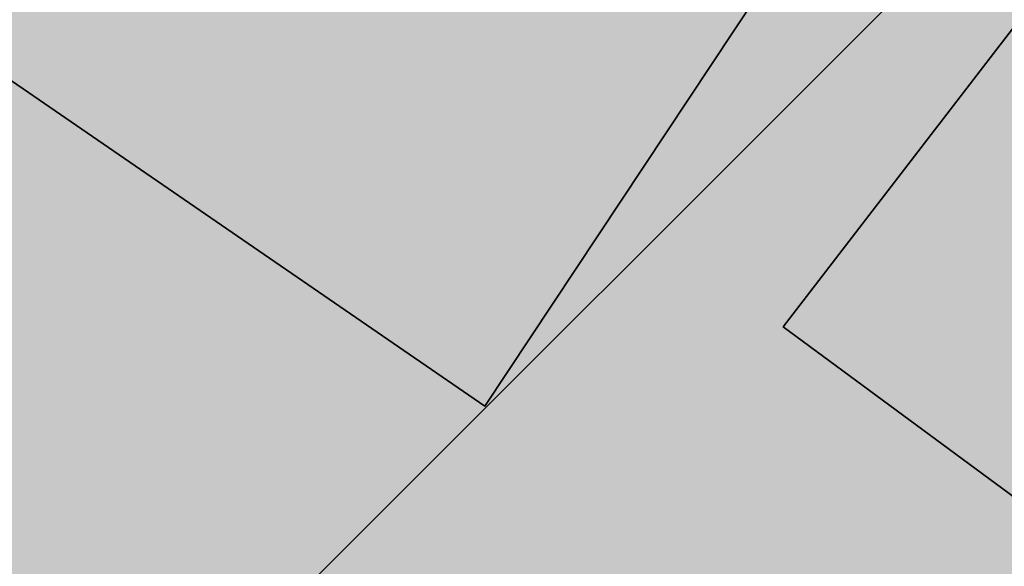
# Model space of a CAD drawing. Extents: x 1538956 to 1571595, y 5042519 to 5072519.
# Drawn here: x 1551638 to 1551671, y 5062150 to 5062169 of the extents above; entities that cross this region are included whole.
import ezdxf

# ---------------------------------------------------------------- set-up
doc = ezdxf.new("R2010")
doc.units = 0
doc.header["$LTSCALE"] = 2
doc.header["$MEASUREMENT"] = 0
for name, pattern in [('CONTINUA', [0]), ('INTERNA', [0]), ('NASCOSTA2', [4.762499999999999, 3.175, -1.5875])]:
    doc.linetypes.add(name, pattern=pattern)
for name, color, linetype in [('374', 1, 'Continuous'), ('base_cat_PARTICELLE', 92, 'CONTINUA'), ('base_cat_ret_foglio', 71, 'Continuous'), ('conica', 8, 'Continuous'), ('interpolazione conica', 1, 'Continuous'), ('inviluppo', 255, 'Continuous')]:
    doc.layers.add(name, color=color, linetype=linetype)
pattern_1 = [(45, (0, 0), (-35.35533905932737, 35.35533905932738), [])]

msp = doc.modelspace()

# ---------------------------------------------------------------- hatches: boundary and pattern name
at = {"layer": '374'}
h = msp.add_hatch(dxfattribs=at)
h.set_pattern_fill('ANSI31', color=256, scale=400, style=0)
h.set_pattern_definition(pattern_1)
h.paths.add_polyline_path([(1547199.993861, 5069353.338006), (1547210.268295, 5069370.028417), (1547259.742821, 5069462.998018), (1547253.407246, 5069555.543514), (1547263.172865, 5069565.777346), (1547327.488066, 5069628.414393), (1547347.351291, 5069648.852109), (1547391.856884, 5069683.849637), (1547444.481242, 5069742.186498), (1547456.098277, 5069755.823830999), (1547501.358232, 5069835.214686), (1547520.031033, 5069867.969498), (1547561.539544, 5069928.268719), (1547584.036731, 5069970.28284), (1547628.456874, 5070021.374995), (1547648.18992, 5070053.081257), (1547690.427399, 5070114.444071), (1547712.08623, 5070169.114429), (1547776.631212, 5070200.45875), (1547798.529354, 5070207.868458), (1547841.194159, 5070229.386519999), (1547905.569791, 5070282.536335), (1547970.289865, 5070290.923886), (1548035.256664, 5070267.372076999), (1548100.080703, 5070262.329595), (1548165.014775, 5070243.105994), (1548185.552851, 5070210.857318), (1548230.350168, 5070172.225751), (1548295.040019, 5070184.604193), (1548348.369598, 5070212.121904), (1548359.566853, 5070217.899703), (1548423.955839, 5070268.798123), (1548469.494251, 5070305.659483001), (1548488.311203, 5070323.871198), (1548552.766779, 5070365.972986), (1548603.52359, 5070399.300412), (1548617.181544, 5070413.180626), (1548679.585454, 5070492.48992), (1548674.377571, 5070585.043256), (1548615.36122, 5070645.842176001), (1548576.756009, 5070676.873439), (1548550.108907, 5070706.137204), (1548484.910253, 5070759.71847), (1548469.423106, 5070768.62936), (1548484.362124, 5070829.960922), (1548490.291138, 5070861.386316), (1548522.779668, 5070954.23411), (1548514.411022, 5071046.762923), (1548506.306695, 5071139.293819999), (1548496.338637725, 5071232.330934269, 0.06138508503542767), (1545348.737350723, 5069346.5385388), (1545361.279026, 5069263.667338), (1545386.919878, 5069194.264905999), (1545395.818318, 5069171.326255), (1545444.947693, 5069079.092002), (1545440.21044, 5068986.464173), (1545417.670897, 5068893.706283), (1545454.492469, 5068814.444464), (1545468.058758, 5068801.481412999), (1545519.65992, 5068764.196101001), (1545555.619526, 5068709.529205), (1545585.281777, 5068652.115344999), (1545604.210195, 5068617.292247), (1545650.893474, 5068541.736487), (1545660.902062, 5068525.115149), (1545716.338387, 5068454.354956), (1545734.405931, 5068433.062193), (1545781.751335, 5068371.563117), (1545846.76211, 5068343.551906), (1545911.536779, 5068347.598773001), (1545917.897884, 5068341.821333), (1545976.682214, 5068301.492115), (1546041.630279, 5068282.172754), (1546106.639683, 5068254.637121), (1546110.745688, 5068250.655195), (1546171.848256, 5068200.357019001), (1546236.868072, 5068171.616573), (1546258.408587, 5068159.158676), (1546301.995482, 5068128.508421), (1546357.341229, 5068067.302157), (1546367.360733, 5068053.624035), (1546432.628802, 5067991.965436), (1546455.435164, 5067975.440917), (1546497.744926, 5067950.802108), (1546562.656721, 5067937.044985), (1546627.678885, 5067908.607787999), (1546692.587114, 5067895.426256), (1546757.159994, 5067926.886082), (1546787.897801, 5067977.933364), (1546816.818259, 5068070.744365), (1546820.714367, 5068093.536232), (1546837.960346, 5068163.496935), (1546863.494147, 5068256.282695), (1546884.076435, 5068285.228607), (1546932.866532, 5068349.399318), (1546948.283447, 5068364.481383001), (1547012.700446, 5068415.743749), (1547043.817468, 5068442.8312), (1547077.06467, 5068473.837093), (1547141.846589, 5068476.68019), (1547206.636134, 5068478.513123), (1547271.270023, 5068500.816869999), (1547300.984169, 5068537.375741), (1547316.296572, 5068630.085787), (1547323.440971, 5068722.733716001), (1547331.919474, 5068815.391826), (1547268.282777, 5068893.727952), (1547250.653894, 5068907.367237001), (1547239.504568, 5068999.876086), (1547202.134988, 5069071.352263), (1547190.098035, 5069092.094436), (1547191.871, 5069184.701489), (1547171.41464, 5069277.139832)])
h.paths.add_polyline_path([(1549905.685255, 5071305.999305001), (1549934.803246, 5071335.800408999), (1549969.924309, 5071372.582296), (1550029.731578, 5071429.158751001), (1550034.110089, 5071445.608508999), (1550082.342565, 5071522.17728), (1550098.22922, 5071526.711095), (1550114.186934, 5071522.434102), (1550163.17105, 5071505.727814), (1550228.034151, 5071494.537517), (1550292.909529, 5071481.861509), (1550357.64549, 5071486.418114), (1550422.307454, 5071500.081262), (1550487.434077, 5071456.539574), (1550552.351221, 5071438.85282), (1550617.044893, 5071448.639092), (1550681.549086, 5071481.626373), (1550746.183976, 5071498.532564), (1550794.684897, 5071527.961283), (1550810.629827, 5071538.508598001), (1550833.615215, 5071528.27974), (1550875.626205, 5071511.165695), (1550940.68008, 5071476.882833), (1551005.57778, 5071461.709315), (1551070.25967, 5071472.826684), (1551134.796699, 5071501.515736), (1551199.377156, 5071524.865143), (1551219.078559, 5071531.446065), (1551263.915444, 5071553.267072001), (1551328.366746, 5071592.126327), (1551393.003274, 5071608.501757), (1551457.705534, 5071616.903004), (1551522.462372, 5071618.705086), (1551587.235613, 5071618.529512), (1551652.077341, 5071610.120133), (1551716.770265, 5071619.606629), (1551741.391527, 5071628.369691), (1551781.386659, 5071638.251829), (1551845.824147, 5071678.286897), (1551886.074535, 5071722.171596), (1551910.069563, 5071741.206757), (1551974.219971, 5071815.325542), (1551974.299437, 5071815.504275), (1552004.11847, 5071908.348972), (1551997.455666, 5072000.888312), (1552000.295192, 5072093.507222001), (1552010.835334, 5072186.190632), (1552026.906663, 5072278.920414), (1552035.389491749, 5072302.319043515, 0.05737514019987391), (1548742.266030943, 5071338.699955485), (1548741.924096, 5071326.326425), (1548739.726827, 5071308.253304), (1548726.942172, 5071233.614638), (1548740.65557, 5071189.876114), (1548753.640395, 5071141.229855), (1548766.627283, 5071048.737546), (1548776.368621, 5070956.219793), (1548807.825222, 5070885.121796), (1548827.31667, 5070864.025758), (1548873.056368, 5070827.609751), (1548938.254446, 5070774.449817), (1548942.373819, 5070772.336788), (1549003.252472, 5070746.797645), (1549067.947766, 5070757.554791001), (1549132.76466, 5070752.907891001), (1549197.48948, 5070759.903669001), (1549266.765144975, 5070777.559430085), (1549326.780515, 5070793.824286), (1549391.37359, 5070817.317763), (1549455.767024, 5070865.832708), (1549458.567135, 5070869.018637001), (1549518.841129213, 5070965.270512751), (1549583.995368, 5071032.470086), (1549611.342458, 5071055.425475), (1549648.323582, 5071088.680103), (1549712.702463, 5071138.413276999), (1549723.549401, 5071148.916959), (1549777.122096, 5071182.932511), (1549841.56049, 5071224.999177), (1549856.450655, 5071242.576579)])
h.paths.add_polyline_path([(1545850.486619, 5067838.388778), (1545785.477283, 5067865.491729), (1545768.502454, 5067877.754234999), (1545720.212385, 5067927.434914), (1545681.178596, 5067969.705275), (1545654.918111, 5067993.556764), (1545589.824403, 5068032.509880001), (1545524.863971, 5068053.370312001), (1545482.144413, 5068060.839477), (1545459.945252, 5068068.586146), (1545395.028466, 5068083.582676999), (1545357.261528, 5068152.520398), (1545329.30593, 5068209.158398001), (1545309.463853, 5068244.764994999), (1545307.040042, 5068337.340397), (1545278.098449, 5068429.722655999), (1545262.758308, 5068448.438228), (1545231.247378, 5068521.974741001), (1545196.983081, 5068582.14256), (1545180.665371, 5068614.200061), (1545131.406916, 5068688.807093), (1545116.699593, 5068706.328648999), (1545072.452255, 5068798.600804), (1545072.518961, 5068891.194383), (1545065.014424, 5068908.395968), (1545011.74936, 5068983.347204), (1544999.597733, 5068993.804559), (1544952.996174791, 5069026.946093073, 0.02227768546622371), (1543967.169821202, 5068125.2603018, 0.03486305779256358), (1542596.320578789, 5066548.645765374), (1542618.885653, 5066543.454347), (1542683.817356, 5066527.551159), (1542748.630633, 5066528.933866001), (1542813.625991, 5066503.854543), (1542878.516878, 5066494.0116), (1542943.241877, 5066508.234423), (1543008.051698, 5066510.145691), (1543073.040232, 5066486.239125), (1543137.834795, 5066490.382381), (1543202.344081, 5066535.598097), (1543231.911084, 5066563.308862001), (1543266.780919, 5066591.097498001), (1543331.484852, 5066608.08361), (1543396.359936, 5066600.48428), (1543461.297926, 5066583.90446), (1543509.640046, 5066565.244937), (1543526.310372, 5066556.73361), (1543559.469947, 5066565.593618), (1543591.018797, 5066573.036796), (1543655.435082, 5066630.926658999), (1543697.13957, 5066659.151506), (1543719.970463, 5066671.69928), (1543784.779, 5066673.540817), (1543806.302017, 5066659.919194), (1543849.996794, 5066617.313947001), (1543915.109605, 5066576.127530999), (1543962.970604, 5066568.431783999), (1543980.009389, 5066565.19972), (1543993.597762, 5066568.64828), (1544044.726615, 5066580.09308), (1544109.440857, 5066595.365491), (1544174.172941, 5066608.082312), (1544238.849908, 5066628.514913), (1544303.518632, 5066650.047259999), (1544323.616693, 5066663.583276), (1544367.894047, 5066712.646182), (1544432.550615, 5066735.698749), (1544497.59706, 5066704.177104), (1544555.191881, 5066757.830105999), (1544502.881349, 5066850.048357), (1544496.508771, 5066856.329940001), (1544431.472079, 5066886.70727), (1544366.486683, 5066909.982733999), (1544301.711623, 5066903.792713), (1544236.903101, 5066902.292284), (1544172.1669, 5066890.604433), (1544107.36152, 5066888.640972001), (1544042.312578, 5066921.076192), (1543977.46335, 5066925.358492), (1543912.575066, 5066935.188173001), (1543897.158383, 5066938.337251999), (1543912.483081, 5066948.219071), (1543977.152138, 5066969.380638), (1544041.947728, 5066972.609809), (1544106.532071, 5067005.625123001), (1544171.240953, 5067021.006562999), (1544193.301692, 5067033.026682), (1544235.847431, 5067050.745325), (1544300.371117, 5067092.024178), (1544365.259971, 5067081.983835), (1544429.982814, 5067095.217188), (1544494.683845, 5067111.463448999), (1544559.747259, 5067077.076075), (1544594.167016, 5067035.887484), (1544625.081398, 5067005.052035), (1544686.335019, 5066943.956161), (1544690.363274, 5066940.512871), (1544700.060658, 5066944.054772), (1544754.870749, 5066983.800776), (1544785.179324, 5067037.259744001), (1544754.226661443, 5067129.629788441), (1544737.357369, 5067222.101176), (1544752.969876, 5067248.00719), (1544817.888852, 5067233.676293), (1544822.366072, 5067222.713159), (1544850.839434, 5067130.325598001), (1544863.924609, 5067037.827169), (1544884.310095, 5067011.188456), (1544949.276332, 5066945.85053), (1544949.60217, 5066945.609219001), (1545014.70067, 5066906.971669001), (1545079.428538, 5066919.59319), (1545144.400518, 5066898.542030999), (1545185.026622, 5066854.965621), (1545209.749608, 5066825.661736), (1545274.90654, 5066779.395354), (1545310.675258, 5066763.286677), (1545339.956979, 5066747.874973), (1545404.982425, 5066719.870826), (1545446.560406, 5066764.27786), (1545425.744622, 5066856.718699), (1545403.801568, 5066881.665422), (1545338.664083497, 5066948.676310662), (1545297.053771, 5067040.966045), (1545275.912111, 5067133.405009), (1545272.251691, 5067144.180869999), (1545243.030869, 5067225.75865), (1545232.743694, 5067318.27673), (1545270.872132, 5067333.729069999), (1545302.848305, 5067318.786932), (1545335.915306, 5067302.415599), (1545401.057834, 5067257.581478), (1545465.800346, 5067267.603018), (1545485.679, 5067227.528291), (1545504.124167, 5067135.070259999), (1545531.857441, 5067098.004543), (1545596.916952, 5067064.982292), (1545661.675352, 5067073.076389), (1545726.303968, 5067098.805006), (1545777.181861, 5067137.073751), (1545790.727307, 5067152.348412001), (1545809.959017, 5067137.315051001), (1545855.905854, 5067103.296716), (1545899.364792, 5067045.381108999), (1545921.329472, 5067021.187231), (1545986.522494, 5066970.503645), (1546051.414117, 5066960.678266), (1546071.989119, 5066954.064201), (1546116.328241, 5066947.847372), (1546142.854082, 5066954.589442), (1546134.343259, 5067047.119365), (1546115.447026, 5067066.716191), (1546045.413078123, 5067137.074367546), (1546049.8763, 5067168.407673), (1546061.48663, 5067231.765561), (1546114.008694, 5067260.730855), (1546178.74601, 5067271.315004), (1546243.351546, 5067299.596803), (1546264.91563, 5067325.868419), (1546287.277848, 5067418.627926), (1546273.352308, 5067511.117455), (1546241.471852, 5067552.425435), (1546186.782598, 5067603.067133999), (1546176.206244, 5067613.405331), (1546111.081742, 5067655.526024), (1546046.045210575, 5067694.687045229), (1545980.838017, 5067739.414578), (1545923.917271, 5067786.306828), (1545915.61625, 5067795.070818)])
h.paths.add_polyline_path([(1542755.470446, 5065533.400329), (1542765.139289, 5065541.568573), (1542764.503063, 5065634.156342), (1542754.743556, 5065639.206221), (1542747.97166, 5065634.042766), (1542690.248851, 5065590.03077), (1542625.260393, 5065612.796514), (1542560.501355, 5065602.086724), (1542495.708596, 5065596.284686), (1542430.861659, 5065598.413211), (1542398.421618, 5065631.651528), (1542368.756812, 5065724.041573999), (1542365.123298, 5065731.495429), (1542353.829296, 5065723.939962001), (1542300.494483, 5065701.751929), (1542235.625986, 5065707.234931), (1542207.06575, 5065722.942842), (1542170.491972, 5065751.919261), (1542105.484493, 5065778.041421), (1542059.920315149, 5065789.301095158, 0.006518702022280233), (1541848.546083578, 5065460.235071619), (1541848.302595, 5065459.815716), (1541913.220138, 5065447.369605999), (1541916.669979, 5065443.204157), (1541978.542246, 5065374.982352), (1542006.257367, 5065351.21621), (1542043.787469, 5065314.201357), (1542108.961003, 5065264.205054), (1542139.789687, 5065259.526905), (1542173.870872, 5065253.276305), (1542234.749807, 5065167.578573001), (1542239.329411, 5065161.533301), (1542246.852127, 5065167.660705), (1542303.667227, 5065234.965354), (1542368.328258, 5065260.692614), (1542409.732973, 5065168.768386), (1542433.924597, 5065149.152246), (1542498.886284, 5065130.902902), (1542537.686, 5065169.641528), (1542562.898174, 5065251.603523999), (1542566.065951, 5065262.427594), (1542627.054779, 5065350.807461), (1542692.111152, 5065318.537498), (1542713.645729, 5065356.030725), (1542725.185687, 5065448.702039)])
h.paths.add_polyline_path([(1541855.207604, 5065165.01475), (1541865.352051, 5065257.674883001), (1541869.815627, 5065350.296832), (1541848.601037, 5065415.431462), (1541838.070365712, 5065443.42455056, 0.006340008041711183), (1541641.21731331, 5065117.93757609), (1541656.222674, 5065098.048561), (1541675.281473, 5065071.215571), (1541707.622832, 5064978.840345), (1541722.082371, 5064945.538046), (1541787.111261, 5064917.259758), (1541826.842617, 5064979.640312), (1541850.913791, 5065071.468067), (1541851.042638, 5065072.394851999)])
h.paths.add_polyline_path([(1541283.129498, 5062694.679965001), (1541350.231342928, 5062656.088460369), (1541413.145258, 5062650.918382), (1541427.844673, 5062662.181564), (1541477.792707, 5062683.272359), (1541542.554516, 5062698.379561001), (1541585.81455, 5062663.234172001), (1541607.910974, 5062624.416148), (1541627.051774, 5062570.918132), (1541673.587246, 5062478.637805), (1541673.75103, 5062478.395239), (1541739.098061, 5062406.412221), (1541758.118087, 5062386.612392), (1541804.450865, 5062333.793268), (1541836.967355, 5062294.549949), (1541869.892265, 5062248.218211), (1541934.97846, 5062215.67945), (1541999.724187, 5062233.745949), (1542064.084759061, 5062295.785296301), (1542128.572983, 5062364.751005), (1542193.272276, 5062389.366414), (1542193.595384, 5062389.546664), (1542193.269707, 5062389.745744), (1542128.197837, 5062420.225115), (1542084.721112, 5062481.401747), (1542062.805718, 5062498.228847), (1541997.69506, 5062534.726597), (1541957.436771, 5062573.134676999), (1541928.583261937, 5062666.941756275), (1541866.490729, 5062754.322683), (1541801.653768, 5062750.608312001), (1541741.210384623, 5062758.613393839), (1541671.602509, 5062799.553242), (1541606.544135, 5062829.045233), (1541597.302817, 5062848.493863), (1541546.719085, 5062940.74776), (1541540.891468, 5062947.738986), (1541475.695048, 5062998.288773), (1541410.904883, 5062987.895104), (1541346.263628, 5062955.038691999), (1541281.091832, 5063002.128980001), (1541216.212012, 5063005.246716999), (1541146.871486833, 5063028.503218809), (1541085.867952, 5063100.111585), (1541073.76015, 5063122.793789), (1541020.39461, 5063193.519630999), (1540955.86919, 5063143.074523), (1540927.430885, 5063121.830499), (1540891.399872, 5063083.925965), (1540826.397388, 5063105.928398999), (1540761.464564, 5063117.358953), (1540751.173703, 5063120.674758), (1540696.465139, 5063139.020498999), (1540668.337989197, 5063143.506830133, 0.01499537275755761), (1540356.181809443, 5062299.886698408), (1540377.442832, 5062284.919391001), (1540377.714348, 5062284.728252999), (1540442.68269, 5062269.038468), (1540507.653968, 5062252.949271), (1540572.517034, 5062253.5296), (1540637.44355, 5062244.382738), (1540702.301557, 5062245.753096), (1540767.034974, 5062266.160637001), (1540831.962575, 5062256.877792), (1540896.965967, 5062236.080956), (1540961.936246, 5062220.388077999), (1541026.763995, 5062226.3902), (1541091.470116, 5062250.815503), (1541122.256329, 5062289.791258), (1541155.595411734, 5062382.53197096), (1541199.090576, 5062475.481623), (1541207.964846, 5062568.131701999), (1541218.801499, 5062613.920399), (1541240.381558, 5062660.937631)])
h.paths.add_polyline_path([(1541110.300357, 5063215.626331), (1541084.764312, 5063267.411924), (1541048.716666, 5063215.220131), (1541085.492582, 5063157.014270999)])
h.paths.add_polyline_path([(1547987.963001, 5061505.559892), (1547973.139372, 5061511.568814), (1547961.096651, 5061505.353053), (1547973.29891, 5061490.845836001)])
h.paths.add_polyline_path([(1550510.338804467, 5062849.138800347), (1550492.212578, 5062882.242851), (1550471.328327, 5062914.078705001), (1550426.740203, 5062957.570829), (1550361.641261, 5062986.909454), (1550296.828496, 5062980.886698), (1550232.466739, 5062918.926933), (1550221.44151, 5062912.058871), (1550168.053995, 5062863.138971), (1550102.918681, 5062897.037294), (1550038.758322, 5062910.588587), (1550040.446644, 5063003.195468), (1550052.056307, 5063095.882085), (1550036.042614, 5063147.708569), (1549984.480672, 5063187.932732), (1549970.828612, 5063191.874139), (1549962.348888, 5063187.755151), (1549906.138278, 5063170.803877), (1549841.47013, 5063146.908379), (1549776.626413, 5063144.920356), (1549708.740011282, 5063083.792020964), (1549647.912873, 5063018.758013), (1549583.203378, 5062999.740001), (1549518.051113, 5063036.366321), (1549494.393453, 5063091.425559999), (1549475.41489, 5063183.867986), (1549451.788715, 5063212.905083), (1549422.246385, 5063183.445851), (1549387.327494, 5063162.764059), (1549322.627852, 5063142.599529), (1549279.290139, 5063182.31309), (1549257.250167, 5063208.11627), (1549189.404789379, 5063282.262739276), (1549126.721213, 5063310.969673), (1549061.791844, 5063320.064376), (1549035.814728, 5063365.577653), (1548996.088925, 5063427.508158), (1548931.649087, 5063374.480632), (1548866.50614, 5063456.839982), (1548866.143056, 5063457.193261), (1548801.097797, 5063481.327222), (1548785.843621, 5063456.207566001), (1548777.955308, 5063363.552681), (1548802.251728, 5063334.071148001), (1548866.977864, 5063350.802522), (1548931.789123, 5063356.657556), (1548976.837438, 5063272.520435), (1548997.920085, 5063194.753723999), (1549002.142902, 5063180.126371), (1549059.614013, 5063087.985692), (1549063.654635, 5063083.598304), (1549109.640965, 5062995.786832), (1549129.493513, 5062959.510018), (1549157.353677, 5062903.570101), (1549195.216534, 5062850.417555001), (1549219.979216, 5062811.471548), (1549255.122148, 5062719.156236), (1549261.188812, 5062710.094244001), (1549326.405085, 5062665.611201), (1549391.395884, 5062649.683351), (1549422.450034, 5062627.888467), (1549456.73691, 5062589.68655), (1549521.979, 5062542.293728), (1549541.162578, 5062536.238313), (1549587.106639, 5062509.404628), (1549616.559349, 5062444.245234), (1549640.629328, 5062351.843848), (1549589.080870828, 5062259.027509048), (1549524.870396, 5062178.573104), (1549513.981308, 5062165.649785), (1549525.253032, 5062130.438267), (1549545.863017023, 5062097.922388767, -0.05107092773425821)])
h.paths.add_polyline_path([(1540570.622163005, 5062491.18572973), (1540694.463891887, 5062827.044840209), (1540549.454548918, 5062880.514307546), (1540425.612820035, 5062544.655197067)], flags=24)
at = {"layer": 'base_cat_ret_foglio'}
msp.add_hatch(color=256, dxfattribs=at).paths.add_polyline_path([(1551855.238, 5062132.516), (1551854.016, 5062144.867), (1551855.035, 5062146.52), (1551856.879, 5062199.469), (1551857.023, 5062203.797), (1551857.316, 5062214.363), (1551856.819, 5062218.313), (1551858.192, 5062245.94), (1551859.277, 5062265.402), (1551860.241, 5062277.447), (1551852.841, 5062275.725), (1551851.517, 5062275.492), (1551846.581, 5062274.679), (1551836.371, 5062272.813), (1551828.07, 5062271.68), (1551825.699, 5062271.569), (1551820.73, 5062271.336), (1551808.1, 5062271.81), (1551803.871, 5062271.725), (1551799.65, 5062271.64), (1551793.629, 5062272.506), (1551793.526, 5062272.521000001), (1551790.83, 5062274.56), (1551785.566, 5062278.129), (1551778.48, 5062280.891), (1551772.949, 5062282.797), (1551758.605, 5062286.125), (1551747.969, 5062287.965), (1551735.13, 5062288.96), (1551730.195, 5062290.109), (1551726.836, 5062291.773), (1551725.305, 5062293.551), (1551722.19, 5062297.3), (1551721.03, 5062300), (1551720.59, 5062304.89), (1551723.79, 5062319.33), (1551727.805, 5062337.621), (1551728.32, 5062344.078), (1551728.375, 5062348.781), (1551728.223, 5062352.173), (1551727.965, 5062357.945), (1551725.4, 5062392.06), (1551725.325, 5062392.816000001), (1551723.941, 5062404.902), (1551724.883, 5062412.469), (1551725.539, 5062415.157), (1551726.244, 5062418.041999999), (1551727.951, 5062425.033), (1551727.986, 5062425.181), (1551729.89, 5062435.12), (1551729.328, 5062437.879), (1551726.52, 5062444.14), (1551722.23, 5062448.523), (1551715.719, 5062452.712), (1551715.465, 5062452.876), (1551708.676, 5062456.609), (1551702.936, 5062458.683999999), (1551697.004, 5062460.829), (1551687.882, 5062464.014), (1551684.702, 5062456.171), (1551683.768, 5062456.416), (1551679.319, 5062456.499), (1551675.373, 5062454.886), (1551671.459, 5062450.595), (1551657.896, 5062432.33), (1551652.802, 5062423.666), (1551648.168, 5062414.251), (1551641.777, 5062402.983), (1551639.534, 5062399.902), (1551636.969, 5062397.085), (1551634.068, 5062394.536), (1551631.453, 5062392.753), (1551630.118, 5062391.843), (1551627.661, 5062390.535), (1551624.144, 5062389.07), (1551623.94, 5062388.705), (1551621.766, 5062388.831), (1551616.051, 5062375.906), (1551612.727, 5062369.039), (1551609.523, 5062361.664), (1551585.59, 5062309.027), (1551585.697, 5062308.953), (1551586.445, 5062299.098), (1551585.043, 5062295.223), (1551581.238, 5062296.609), (1551576.254, 5062284.359), (1551574.313, 5062279.523), (1551574.215, 5062279.289), (1551572.908, 5062276.179), (1551569.871, 5062268.883), (1551567.654, 5062265.015), (1551566.499, 5062262.999), (1551559.152, 5062265.563), (1551541.551, 5062243.078), (1551484.023, 5062169.398), (1551482.961, 5062168.18), (1551462.93, 5062094.348), (1551458.855, 5062089.102), (1551450.457, 5062077.484), (1551448.941, 5062075.391), (1551450.344, 5062074.965), (1551451.98, 5062072.594), (1551456.805, 5062062.781), (1551457.379, 5062059.672), (1551457.461, 5062057.383), (1551456.836, 5062054.789), (1551455.516, 5062052.281), (1551452.039, 5062048.145), (1551446.93, 5062043.852), (1551439.41, 5062038.301), (1551419.172, 5062025.07), (1551416.82, 5062023.191000001), (1551410.09, 5062017.984), (1551402.277, 5062012.035), (1551395.711, 5062006.414), (1551390.27, 5062001.992), (1551388.262, 5062000.359), (1551385.527, 5061998.777), (1551380.848, 5061995.988), (1551373.691, 5061991.73), (1551369.418, 5061989.688), (1551368.875, 5061989.488), (1551368.082, 5061989.164), (1551357.762, 5061985.453), (1551353.348, 5061982.844), (1551348.148, 5061980.012), (1551342.637, 5061976.808999999), (1551337.387, 5061973.816000001), (1551326.448, 5061968.342), (1551317.914, 5061967.337), (1551317.617, 5061963.039), (1551317.605, 5061961.262), (1551317.118, 5061958.465), (1551317.074, 5061958.211), (1551315.777, 5061954.148), (1551309.063, 5061937.148), (1551305.445, 5061928.012), (1551302.867, 5061921.922), (1551302.316, 5061918.258), (1551300.867, 5061909.031), (1551302.191, 5061900.563), (1551305.082, 5061893.531), (1551307.637, 5061890.211), (1551318.953, 5061876.391), (1551324.156, 5061870.133), (1551326.208, 5061867.397), (1551338.26, 5061852.56), (1551339.27, 5061851.03), (1551349.259, 5061838.907), (1551354.75, 5061846.66), (1551356.15, 5061848.57), (1551357.309, 5061853.398), (1551359.245, 5061872.28), (1551359.445, 5061874.225), (1551361.652, 5061874.186000001), (1551365.525, 5061874.117), (1551367.633, 5061874.079), (1551390.137, 5061873.68), (1551458.555, 5061870.188), (1551458.8, 5061868.02), (1551459.656, 5061859.113), (1551459.129, 5061853.766), (1551458.36, 5061851.35), (1551457.34, 5061849.953), (1551452.766, 5061849.453), (1551452.629, 5061846.781), (1551465.59, 5061848.79), (1551491.542, 5061852.664), (1551529.23, 5061858.29), (1551572.54, 5061862.89), (1551592.61, 5061868.18), (1551608.234, 5061869.539), (1551630.98, 5061839.95), (1551638.93, 5061827.45), (1551641.96, 5061822.6), (1551649.27, 5061807.563), (1551660.383, 5061790.984), (1551638.934, 5061758.578), (1551630.11, 5061740.14), (1551630.724, 5061738.861), (1551636.523, 5061727.073), (1551640.157, 5061719.683), (1551643.321, 5061713.242), (1551643.923, 5061712.015), (1551644.293, 5061711.262), (1551669.262, 5061722.758), (1551678.605, 5061725.984), (1551702.453, 5061734.227), (1551729.754, 5061742.527), (1551734.727, 5061744.039), (1551749.75, 5061752.836), (1551777.152, 5061770.988), (1551797.477, 5061785.402), (1551841.266, 5061816.855), (1551851.703, 5061824.465), (1551861.504, 5061831.949), (1551870.293, 5061839.82), (1551873.863, 5061844.012), (1551876.68, 5061849.605), (1551877.965, 5061853.93), (1551878.102, 5061857.621), (1551876.855, 5061863.988), (1551874.727, 5061871.25), (1551869.242, 5061890.36), (1551870.227, 5061890.617), (1551868.465, 5061894.688), (1551866.586, 5061901.695), (1551866.076, 5061901.561000001), (1551863.832, 5061913.031), (1551862.48, 5061925.129), (1551861.859, 5061928.949), (1551860.145, 5061946.012), (1551857.559, 5061968.168000001), (1551856.57, 5061976.063), (1551856.734, 5061986.121), (1551858.406, 5061991.973), (1551855.992, 5061991.594), (1551855.648, 5062001.398), (1551855.524, 5062006.632), (1551850.477, 5062009.941000001), (1551851.184, 5062030.688), (1551850.651, 5062035.156), (1551849.953, 5062041.004), (1551850.258, 5062054.621), (1551850.93, 5062065.441000001), (1551851.336, 5062071.297), (1551851.984, 5062076.004), (1551852.59, 5062079.197), (1551854.059, 5062086.945), (1551854.191, 5062088.98), (1551854.824, 5062088.98), (1551855.25, 5062101.074), (1551854.617, 5062101.074), (1551854.637, 5062106.93), (1551854.785, 5062112.148), (1551854.551, 5062117.621), (1551854.473, 5062130.734)])
at = {"layer": 'interpolazione conica'}
h = msp.add_hatch(dxfattribs=at)
h.set_pattern_fill('ANSI31', color=256, scale=400, style=0)
h.set_pattern_definition(pattern_1)
h.paths.add_polyline_path([(1551791.185390411, 5061842.743474059), (1551767.052902, 5061906.182735), (1551768.429995, 5061998.787751), (1551731.250101, 5062081.813159999), (1551726.539895, 5062091.03341), (1551719.593511, 5062183.569333), (1551665.262064665, 5062225.150623943), (1551563.560738084, 5062177.438953222, 0.08169368439144803), (1550262.444972332, 5061261.972891726), (1550130.110847078, 5061126.950486829), (1550181.775115, 5061159.326889), (1550246.457762, 5061183.853677), (1550311.192869, 5061201.821025), (1550376.19495, 5061186.716595), (1550441.467593, 5061138.224663), (1550506.586772, 5061108.795453), (1550528.777255, 5061155.271907), (1550542.889305, 5061247.979513), (1550569.992187, 5061290.637929), (1550607.920047, 5061341.100473001), (1550634.083396, 5061387.609608999), (1550657.061655, 5061434.092972), (1550697.91103, 5061516.730285), (1550712.243421, 5061527.135048), (1550762.544443, 5061546.607931), (1550827.20754, 5061572.771918), (1550892.270017, 5061549.970425), (1550924.880716, 5061528.869159), (1550957.514426, 5061504.981159), (1551022.947399, 5061437.078035), (1551041.917105292, 5061399.938641164, -0.04845457397150223)])

# ---------------------------------------------------------------- linework, layer by layer
at = {"layer": 'base_cat_PARTICELLE'}
msp.add_lwpolyline([(1551674.421, 5062150.05), (1551663.188, 5062158.339), (1551679.603, 5062179.688), (1551691.967, 5062195.764), (1551691.967, 5062195.764), (1551719.298, 5062244.723)], dxfattribs=at)
at = {"layer": 'base_cat_PARTICELLE', "linetype": 'INTERNA'}
msp.add_lwpolyline([(1551688.588, 5062208.93), (1551653.307, 5062155.711), (1551626.944, 5062173.838), (1551667.153, 5062226.128), (1551688.588, 5062208.93)], close=True, dxfattribs=at)
at = {"layer": 'base_cat_PARTICELLE'}
for points in [[(1551688.588, 5062208.93), (1551667.153, 5062226.128), (1551626.944, 5062173.838), (1551653.307, 5062155.711), (1551688.588, 5062208.93)], [(1551672.288, 5062128.203), (1551675.289, 5062133.199), (1551678.227, 5062138.023), (1551679.07, 5062137.512), (1551682.047, 5062142.41), (1551688.065, 5062153.44), (1551679.203, 5062158.4), (1551687.821, 5062173.448), (1551679.603, 5062179.688), (1551663.188, 5062158.339), (1551674.421, 5062150.05), (1551667.058, 5062137.191000001), (1551660.057, 5062123.856000001), (1551654.435, 5062109.098999999), (1551655.949, 5062107.456999999), (1551658.117, 5062109.613), (1551671.533, 5062103.228), (1551682.545, 5062122.46), (1551672.288, 5062128.203)]]:
    msp.add_lwpolyline(points, close=True, dxfattribs=at)
at = {"layer": 'conica', "linetype": 'NASCOSTA2', "flags": 128}
for points in [[(1548390.416432655, 5059739.308922655, -0.3834430039722295), (1555097.114549982, 5063249.414582238), (1557939.569737138, 5062523.212485026, -0.3632677861180557), (1562184.158086688, 5056624.829332687)], [(1548429.392714176, 5059729.35110256, -0.3832255046473875), (1555087.213219289, 5063210.659406448), (1557929.668406066, 5062484.457309333, -0.3632111341787918), (1562144.347060289, 5056628.873769471)], [(1548663.320065487, 5059669.586384409, -0.381852918224224), (1555027.805235159, 5062978.128351701), (1557870.260419632, 5062251.926255175, -0.3818529410618821), (1561867.832806727, 5056296.043368258)], [(1561531.792668587, 5055143.352029879, -0.381612232429294), (1555216.208726809, 5051863.601384849), (1552373.753545513, 5052589.803480566, -1.000000109012978), (1555017.903900267, 5062939.373176984), (1557860.35908856, 5062213.171079482, -0.3813679188054664), (1561829.455482169, 5056310.521034585, -0.3813679188054664)], [(1561453.777961088, 5055163.28354699, -0.3811197228257345), (1555236.01144735, 5051941.111721318), (1552393.556207658, 5052667.313831952, -1.000000596205652), (1554998.101271504, 5062861.862817075), (1557840.556426415, 5062135.660728095, -0.3811197317841981), (1561750.817893256, 5056325.93881778, -0.3811197317841981)], [(1561414.767181322, 5055173.250180838, -0.3808679709014433), (1555245.912763823, 5051979.86690074), (1552403.45753873, 5052706.069007645, -1.000000613602757), (1554988.199917027, 5062823.10764736), (1557830.655095343, 5062096.905552402, -0.3808679791007613), (1561711.80711349, 5056335.905451628, -0.3808679791007613)], [(1561375.751369233, 5055183.218100364, -0.3806122898205794), (1555255.814079199, 5052018.622080442), (1552413.358869803, 5052744.824183338, -1.000000612250141), (1554978.298562696, 5062784.352477609), (1557820.753764271, 5062058.150376709, -0.3806122971867898), (1561672.791301401, 5056345.873371155, -0.3806122971867898)], [(1561336.733573202, 5055193.186526756, -0.3803527676941194), (1555265.71540977, 5052057.377256262), (1552423.260200875, 5052783.579359031, -1.000000517226387), (1554968.397212126, 5062745.597306897), (1557810.852433199, 5062019.395201016, -0.380352775087634), (1561633.77350537, 5056355.841797546, -0.380352775087634)], [(1561297.70986775, 5055203.156462912, -0.3800890934217618), (1555275.6167423, 5052096.132431583), (1552433.161531947, 5052822.334534724, -1.000000565037526), (1554958.495859791, 5062706.842136635), (1557800.951102126, 5061980.640025323, -0.3800891009562798), (1561594.749799918, 5056365.811733702)]]:
    msp.add_lwpolyline(points, format="xyb", dxfattribs=at)
at = {"layer": 'conica', "color": 255, "linetype": 'NASCOSTA2', "flags": 128}
msp.add_lwpolyline([(1561492.78872906, 5055153.316916155, -0.3813679130615112), (1555226.110059811, 5051902.356560049), (1552383.654876585, 5052628.558656259, -1.000000345992119), (1555008.002556242, 5062900.6180046), (1557850.457757488, 5062174.415903789, -0.3813679188054221), (1561789.828661227, 5056315.972186945)], format="xyb", dxfattribs=at)
at = {"layer": 'conica', "linetype": 'NASCOSTA2', "flags": 128}
for points in [[(1554948.594509876, 5062668.086965755), (1557791.049771054, 5061941.88484963, -1.000000000000028), (1555285.51807286, 5052134.887607407), (1552443.062863019, 5052861.089710417, -1.000000504646082)], [(1554938.693160764, 5062629.33179467), (1557781.148439982, 5061903.129673937, -0.999999914044272), (1555295.419400099, 5052173.642784079), (1552452.964194092, 5052899.84488611, -1.00000048593517)], [(1554928.791811848, 5062590.576623536), (1557771.24710891, 5061864.374498244, -0.9999996398194045), (1555305.320716766, 5052212.397963454), (1552462.865525164, 5052938.600061803, -1.000000482891267)], [(1554918.890465987, 5062551.82145162), (1557761.345777838, 5061825.619322551, -0.9999999999999911), (1555315.222047389, 5052251.153139261), (1552472.766856236, 5052977.355237496, -1.00000040576634)], [(1554899.087758711, 5062474.311111764), (1557741.543115692, 5061748.108971165, -1.000000582202138), (1555335.024705251, 5052328.663491745), (1552492.569518381, 5053054.865588883, -1.000000533301521)], [(1554889.186407794, 5062435.55594114), (1557731.64178462, 5061709.353795472, -1.000000541291419), (1555344.926056773, 5052367.418662215), (1552502.470849453, 5053093.620764576, -1.000000543802541)], [(1554879.285058591, 5062396.800770081), (1557721.740453548, 5061670.598619779, -1.000000473555229), (1555354.827405592, 5052406.173833373), (1552512.372180526, 5053132.375940269, -1.000000501794235)], [(1554869.383709541, 5062358.045598979), (1557711.839122476, 5061631.843444086, -1.000000282346693), (1555364.728746952, 5052444.929006438), (1552522.273511598, 5053171.131115962, -1.000000500097673)], [(1554859.482364161, 5062319.290426942), (1557701.937791404, 5061593.088268393, -1.000000258367247), (1555374.630087338, 5052483.68417975), (1552532.17484267, 5053209.886291655, -1.000000407274714)], [(1554849.581013584, 5062280.535256233), (1557692.036460331, 5061554.3330927, -1.000000316180662), (1555384.531429909, 5052522.439352506), (1552542.076173742, 5053248.641467348, -1.000000543870654)], [(1554839.679663501, 5062241.780085399), (1557682.135129259, 5061515.577917007, -1.000000398222799), (1555394.432775589, 5052561.194524465), (1552551.977504815, 5053287.396643041, -1.000000533585827)], [(1554829.778315604, 5062203.024914004), (1557672.233798187, 5061476.822741314, -1.000000470681538), (1555404.334123995, 5052599.949695729), (1552561.878835887, 5053326.151818734, -1.000000479462623)], [(1554819.876965773, 5062164.269743104), (1557662.332467115, 5061438.067565621, -1.000000387228834), (1555414.235469097, 5052638.704867837), (1552571.780166959, 5053364.906994427, -1.000000531893341)], [(1554800.074227406, 5062086.759411192), (1557642.52980497, 5061360.557214234, -1.000000591180533), (1555434.038093894, 5052716.215228763), (1552591.582829104, 5053442.417345813, -1.000000472175904)], [(1554790.172878917, 5062048.004239948), (1557632.628473898, 5061321.802038541, -1.000000715638233), (1555443.939451745, 5052754.970397617), (1552601.484160176, 5053481.172521506, -1.000000509504718)]]:
    msp.add_lwpolyline(points, format="xyb", close=True, dxfattribs=at)
at = {"layer": 'conica', "color": 255, "linetype": 'NASCOSTA2', "flags": 128}
for points in [[(1554908.989115997, 5062513.066280762), (1557751.444446765, 5061786.864146858, -1.000000306318419), (1555325.123389833, 5052289.908312048), (1552482.668187308, 5053016.110413189, -1.000000514531811)], [(1554809.975616091, 5062125.514572164), (1557652.431136043, 5061399.312389928, -1.000000391140508), (1555424.136814279, 5052677.460039925), (1552581.681498031, 5053403.66217012, -1.000000530589631)]]:
    msp.add_lwpolyline(points, format="xyb", close=True, dxfattribs=at)
at = {"layer": 'conica', "linetype": 'NASCOSTA2'}
for centre, radius, start, end in [((1553695.827060644, 5057764.588753451), 5980.999999992217, 75.66839011623199, 159.9109441454177), ((1553695.827060645, 5057764.588753451), 5940.999999992306, 75.66839011623577, 159.8720475331919), ((1553695.827060645, 5057764.588753452), 5900.99999999207, 75.66839011623513, 159.8326208631033), ((1553695.827060645, 5057764.588753452), 5860.99999999194, 75.6683901162345, 159.7926532065405), ((1553695.827060645, 5057764.588753452), 5820.999999992029, 75.66839011623838, 159.7521333318171), ((1553695.827060645, 5057764.588753453), 5780.999999991794, 75.66839011623775, 159.7110496936357), ((1553695.827060645, 5057764.588753453), 5740.999999991882, 75.66839011624164, 159.669390421954), ((1553695.828723839, 5057764.588328533), 5580.999999989829, 75.66840847488434, 159.4967475762434), ((1553695.828724029, 5057764.588328484), 5540.999999990245, 75.66840847690622, 159.4520198875869), ((1553695.828724221, 5057764.588328435), 5500.999999989932, 75.66840847895291, 159.4066378455473), ((1553695.828724413, 5057764.588328386), 5460.999999989792, 75.66840848102007, 159.3605869551764), ((1553695.828724606, 5057764.588328336), 5420.999999989825, 75.66840848311058, 159.3138522893385)]:
    msp.add_arc(centre, radius, start, end, dxfattribs=at)
at = {"layer": 'conica', "color": 255, "linetype": 'NASCOSTA2'}
msp.add_arc((1553695.827060645, 5057764.588753452), 5700.999999992076, 75.66839011624337, 159.6271433105181, dxfattribs=at)
at = {"layer": 'inviluppo'}
msp.add_lwpolyline([(1548060.211802062, 5059823.67095458, -0.3851703881977899), (1555181.028437089, 5063577.864669096), (1558023.483517978, 5062851.662599035, -0.3637176283430908), (1562521.54767794, 5056590.553630776)], format="xyb", dxfattribs=at).dxf.unprotected_set("ltscale", 0)

doc.saveas('drawing.dxf')
